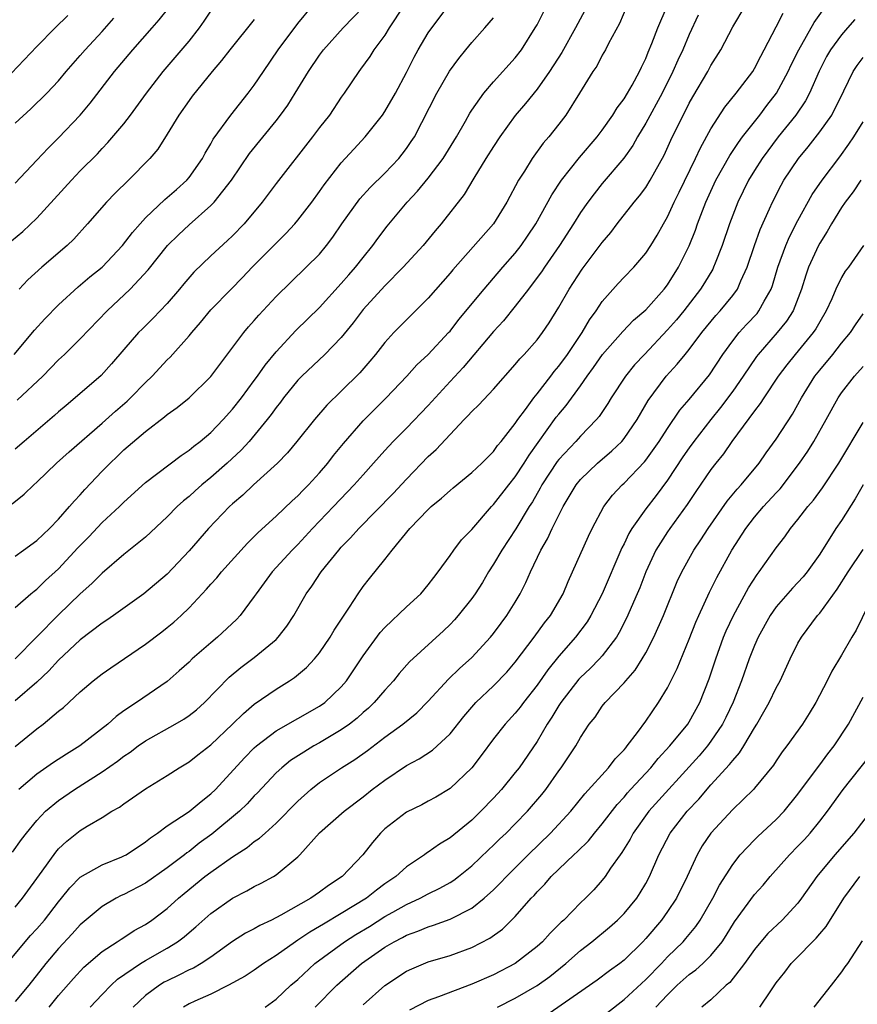
# Model space of a CAD drawing. Units: inches. Extents: x 2568000 to 2571000, y 1509000 to 1512000.
# Drawn here: x 2568083 to 2568160, y 1510275 to 1510366 of the extents above; entities that cross this region are included whole.
import ezdxf

# ---------------------------------------------------------------- set-up
doc = ezdxf.new("R2010")
doc.units = ezdxf.units.IN
doc.header["$MEASUREMENT"] = 0
doc.layers.add('LD25681509_2ft', color=53, linetype='Continuous')

msp = doc.modelspace()

# ---------------------------------------------------------------- linework, layer by layer
at = {"layer": 'LD25681509_2ft'}
for points, elevation in [([(2568082.736, 1510321.265), (2568083.838, 1510322.162), (2568084.712, 1510323), (2568085, 1510323.25), (2568086.818, 1510325), (2568087.964, 1510326.036), (2568091, 1510328.683), (2568092.221, 1510329.78), (2568093.303, 1510330.698), (2568093.626, 1510331), (2568095, 1510332.426), (2568095.604, 1510333), (2568097, 1510334.5), (2568097.257, 1510334.743), (2568099, 1510336.693), (2568099.247, 1510337), (2568100.065, 1510337.935), (2568101, 1510339.091), (2568102.858, 1510341), (2568103.928, 1510342.072), (2568104.815, 1510343), (2568107, 1510345.213), (2568107.9, 1510346.1), (2568108.718, 1510347), (2568109, 1510347.339), (2568110.285, 1510349), (2568111, 1510349.969), (2568111.417, 1510350.583), (2568113, 1510352.601), (2568114.142, 1510353.858), (2568115.204, 1510355), (2568116.784, 1510357), (2568117, 1510357.312), (2568117.985, 1510359), (2568119, 1510360.896), (2568119.692, 1510362.308), (2568120.074, 1510363), (2568121, 1510364.542), (2568121.313, 1510365), (2568123, 1510367.253)], 9988), ([(2568081.686, 1510278.314), (2568083.92, 1510281), (2568084.427, 1510281.573), (2568085, 1510282.187), (2568085.703, 1510283), (2568087, 1510284.675), (2568087.277, 1510285), (2568088.034, 1510285.966), (2568089, 1510286.937), (2568091, 1510288.077), (2568092.809, 1510288.808), (2568093, 1510288.89), (2568093.203, 1510289), (2568095, 1510290.188), (2568095.443, 1510290.557), (2568096.108, 1510291), (2568097, 1510291.655), (2568099, 1510292.965), (2568100.101, 1510293.899), (2568101, 1510294.589), (2568101.419, 1510295), (2568104.086, 1510297.914), (2568105, 1510298.832), (2568105.188, 1510299), (2568107, 1510300.378), (2568111, 1510302.654), (2568111.485, 1510303), (2568113, 1510304.444), (2568113.483, 1510305), (2568114.099, 1510305.901), (2568115, 1510307.289), (2568116.575, 1510309.425), (2568117, 1510309.892), (2568119, 1510311.789), (2568120.325, 1510313), (2568121, 1510313.806), (2568121.508, 1510314.492), (2568121.919, 1510315), (2568123, 1510316.507), (2568123.336, 1510317), (2568124.062, 1510317.938), (2568125, 1510318.908), (2568126.816, 1510321), (2568127, 1510321.184), (2568128.394, 1510323), (2568129, 1510323.743), (2568129.819, 1510325), (2568130.266, 1510325.734), (2568131.098, 1510326.902), (2568132.776, 1510329.224), (2568133, 1510329.511), (2568133.688, 1510330.312), (2568135, 1510332.118), (2568135.611, 1510333), (2568136.2, 1510333.799), (2568137.012, 1510334.988), (2568138.894, 1510337.106), (2568139.868, 1510338.132), (2568141, 1510339.097), (2568142.705, 1510341), (2568143, 1510341.382), (2568144.019, 1510343), (2568145, 1510344.979), (2568145.571, 1510346.429), (2568145.764, 1510347), (2568146.53, 1510349), (2568147.456, 1510351), (2568148.726, 1510353.274), (2568149.517, 1510354.483), (2568149.909, 1510355), (2568151.488, 1510357), (2568152.134, 1510357.866), (2568153.027, 1510359), (2568154.106, 1510361), (2568154.386, 1510361.614), (2568155.074, 1510363), (2568156.495, 1510365.505), (2568157.573, 1510367)], 9970), ([(2568082.156, 1510345), (2568083.703, 1510346.297), (2568085, 1510347.507), (2568088.183, 1510351), (2568089, 1510351.859), (2568090.569, 1510353.431), (2568091, 1510353.907), (2568091.542, 1510354.458), (2568093, 1510356.189), (2568093.623, 1510357), (2568095.088, 1510359), (2568096.612, 1510361), (2568097.722, 1510362.278), (2568099, 1510363.788), (2568099.953, 1510365), (2568100.385, 1510365.615), (2568101, 1510366.533)], 9998), ([(2568082.759, 1510289.241), (2568083.589, 1510290.411), (2568084.036, 1510291), (2568085, 1510292.158), (2568085.803, 1510293), (2568087, 1510293.995), (2568088.452, 1510295), (2568091, 1510296.618), (2568092.407, 1510297.593), (2568093, 1510298.049), (2568093.58, 1510298.42), (2568094.328, 1510299), (2568095, 1510299.478), (2568097.709, 1510301), (2568098.526, 1510301.474), (2568099, 1510301.8), (2568099.673, 1510302.327), (2568100.417, 1510303), (2568102.674, 1510305.326), (2568103.772, 1510306.228), (2568105, 1510307.143), (2568107, 1510308.803), (2568107.204, 1510309), (2568107.995, 1510310.005), (2568108.636, 1510311), (2568109.785, 1510313), (2568110.298, 1510313.702), (2568111.15, 1510315), (2568112.763, 1510317), (2568113, 1510317.263), (2568113.862, 1510318.138), (2568114.614, 1510319), (2568117.785, 1510322.215), (2568119, 1510323.515), (2568121, 1510325.608), (2568121.733, 1510326.267), (2568123, 1510327.646), (2568124.295, 1510329), (2568124.652, 1510329.348), (2568125, 1510329.755), (2568125.642, 1510330.358), (2568127, 1510331.813), (2568129, 1510334.076), (2568129.407, 1510334.593), (2568129.808, 1510335), (2568131, 1510336.348), (2568131.491, 1510337), (2568132.103, 1510337.897), (2568133, 1510339.326), (2568133.949, 1510341), (2568135.162, 1510342.838), (2568137, 1510345.275), (2568137.792, 1510346.208), (2568138.386, 1510347), (2568139.933, 1510349), (2568140.423, 1510349.577), (2568141, 1510350.342), (2568141.412, 1510351), (2568142.682, 1510353.318), (2568143.311, 1510354.689), (2568145, 1510358.081), (2568145.325, 1510358.675), (2568146.703, 1510361), (2568147, 1510361.558), (2568147.91, 1510363), (2568149, 1510365.097), (2568150.148, 1510367)], 9974), ([(2568082.91, 1510335), (2568084.787, 1510337.214), (2568085.743, 1510338.257), (2568087, 1510339.551), (2568088.796, 1510341.204), (2568089.882, 1510342.118), (2568091, 1510343.014), (2568092.888, 1510345), (2568093.789, 1510346.211), (2568094.49, 1510347), (2568095, 1510347.547), (2568096.777, 1510349.224), (2568097, 1510349.406), (2568097.835, 1510350.165), (2568098.79, 1510351), (2568099, 1510351.248), (2568100.232, 1510353), (2568100.494, 1510353.506), (2568101, 1510354.341), (2568101.228, 1510354.772), (2568102.845, 1510357), (2568104.451, 1510359), (2568105, 1510359.742), (2568105.836, 1510361), (2568107.196, 1510363), (2568109, 1510365.425), (2568110.333, 1510367)], 9994), ([(2568118.736, 1510367), (2568117.415, 1510365), (2568117, 1510364.341), (2568115.999, 1510363), (2568115.624, 1510362.376), (2568114.781, 1510361.219), (2568114.604, 1510361), (2568113.258, 1510359), (2568113, 1510358.642), (2568111.903, 1510357), (2568111, 1510355.847), (2568110.364, 1510355), (2568107, 1510350.707), (2568105.715, 1510349), (2568104.059, 1510347), (2568103, 1510345.905), (2568102.539, 1510345.46), (2568101, 1510344.053), (2568099.45, 1510342.55), (2568098.514, 1510341.486), (2568098.126, 1510341), (2568097, 1510339.68), (2568095.69, 1510338.31), (2568094.675, 1510337.325), (2568094.36, 1510337), (2568093, 1510335.44), (2568091.881, 1510334.119), (2568090.93, 1510333.07), (2568088.527, 1510331), (2568087.689, 1510330.311), (2568087, 1510329.712), (2568086.632, 1510329.368), (2568083.828, 1510327), (2568083, 1510326.283)], 9990), ([(2568083, 1510311.735), (2568084.451, 1510313), (2568084.754, 1510313.246), (2568085, 1510313.418), (2568085.801, 1510314.199), (2568087, 1510315.287), (2568088.781, 1510317.219), (2568089.768, 1510318.231), (2568091, 1510319.529), (2568092.591, 1510321), (2568093, 1510321.412), (2568095, 1510323.219), (2568098.284, 1510325.716), (2568099, 1510326.185), (2568099.438, 1510326.562), (2568100.02, 1510327), (2568101, 1510327.824), (2568102.143, 1510329), (2568103, 1510329.959), (2568103.809, 1510331), (2568105, 1510332.589), (2568105.306, 1510333), (2568106.002, 1510333.998), (2568107, 1510335.225), (2568108.82, 1510337.18), (2568111, 1510339.316), (2568113, 1510341.504), (2568113.691, 1510342.309), (2568114.317, 1510343), (2568115, 1510343.893), (2568115.902, 1510345), (2568116.356, 1510345.644), (2568117.214, 1510346.786), (2568119.064, 1510349), (2568120.015, 1510349.985), (2568121, 1510351.205), (2568122.364, 1510353), (2568123.61, 1510355), (2568124.423, 1510356.423), (2568124.831, 1510357.169), (2568125, 1510357.431), (2568126.105, 1510359), (2568127, 1510360.042), (2568129, 1510362.244), (2568129.576, 1510363), (2568130.845, 1510365), (2568131, 1510365.274), (2568131.878, 1510367)], 9984), ([(2568139.275, 1510367), (2568138.574, 1510365.426), (2568137.562, 1510363.562), (2568137.288, 1510363), (2568137, 1510362.488), (2568136.498, 1510361.502), (2568136.145, 1510361), (2568134.907, 1510359), (2568133.637, 1510357), (2568133, 1510356.168), (2568132.074, 1510355), (2568131.574, 1510354.426), (2568130.547, 1510353), (2568129.843, 1510351.843), (2568129.305, 1510351), (2568128.23, 1510349), (2568126.996, 1510347), (2568123.245, 1510342.755), (2568123, 1510342.451), (2568121, 1510340.168), (2568118.403, 1510337.597), (2568117.831, 1510337), (2568117, 1510336.095), (2568116.155, 1510335), (2568115.639, 1510334.361), (2568114.712, 1510333.288), (2568113, 1510331.604), (2568111.664, 1510330.336), (2568110.526, 1510329), (2568108.914, 1510327), (2568108.047, 1510325.953), (2568107.129, 1510325), (2568104.939, 1510323), (2568103.937, 1510322.063), (2568103, 1510321.272), (2568102.706, 1510321), (2568100.784, 1510319), (2568099, 1510316.94), (2568097, 1510314.801), (2568094.851, 1510313), (2568092.062, 1510311), (2568091.436, 1510310.563), (2568091, 1510310.284), (2568089, 1510308.748), (2568087, 1510306.898), (2568086.102, 1510305.898), (2568085, 1510304.855), (2568083, 1510303.142)], 9980), ([(2568083, 1510298.949), (2568085, 1510300.574), (2568085.579, 1510301), (2568087, 1510302.187), (2568087.453, 1510302.547), (2568089, 1510303.991), (2568090.188, 1510305), (2568091, 1510305.635), (2568091.801, 1510306.199), (2568095, 1510308.36), (2568096.504, 1510309.496), (2568097, 1510309.884), (2568097.608, 1510310.392), (2568098.278, 1510311), (2568099, 1510311.685), (2568100.6, 1510313.4), (2568101, 1510313.868), (2568101.542, 1510314.458), (2568101.987, 1510315), (2568104.366, 1510317.634), (2568105, 1510318.252), (2568105.364, 1510318.636), (2568107, 1510320.131), (2568108.473, 1510321.527), (2568109, 1510321.994), (2568109.491, 1510322.509), (2568109.999, 1510323), (2568111, 1510324.102), (2568111.755, 1510325), (2568112.29, 1510325.71), (2568113.193, 1510326.807), (2568115, 1510328.877), (2568117.128, 1510331), (2568119.02, 1510333), (2568119.961, 1510334.039), (2568121, 1510334.997), (2568122.874, 1510337), (2568123, 1510337.142), (2568123.808, 1510338.191), (2568126.152, 1510341), (2568127.86, 1510343), (2568129, 1510344.307), (2568129.542, 1510345), (2568130.14, 1510345.86), (2568130.896, 1510347), (2568132.351, 1510349.649), (2568133.255, 1510351), (2568134.909, 1510353.091), (2568136.538, 1510355), (2568137, 1510355.607), (2568137.976, 1510357), (2568138.356, 1510357.644), (2568139, 1510358.472), (2568139.324, 1510359), (2568139.748, 1510359.747), (2568140.421, 1510361), (2568140.594, 1510361.407), (2568141, 1510362.2), (2568141.225, 1510362.775), (2568141.573, 1510363.573), (2568142.113, 1510365), (2568142.96, 1510367)], 9978), ([(2568083, 1510350.723), (2568085, 1510352.839), (2568086.038, 1510353.962), (2568087, 1510354.888), (2568089, 1510356.999), (2568089.912, 1510358.089), (2568092.144, 1510361), (2568093.815, 1510363), (2568095.599, 1510365), (2568096.249, 1510365.751), (2568097.134, 1510366.866)], 10000), ([(2568135.386, 1510366.615), (2568134.532, 1510365), (2568133.269, 1510362.731), (2568132.147, 1510361), (2568131, 1510359.369), (2568129.947, 1510358.053), (2568129, 1510356.961), (2568127.584, 1510355), (2568127, 1510354.111), (2568126.304, 1510353), (2568125.18, 1510351.18), (2568124.296, 1510349.704), (2568122.199, 1510347), (2568121.644, 1510346.356), (2568120.527, 1510345), (2568118.701, 1510343), (2568117, 1510341.293), (2568115, 1510339.108), (2568114.097, 1510337.903), (2568113, 1510336.543), (2568111.5, 1510335), (2568109.364, 1510333), (2568109, 1510332.62), (2568107.698, 1510331), (2568107.402, 1510330.598), (2568107, 1510330.101), (2568106.54, 1510329.46), (2568106.178, 1510329), (2568104.532, 1510327), (2568103.803, 1510326.197), (2568102.505, 1510325), (2568101, 1510323.68), (2568100.169, 1510323), (2568099.55, 1510322.45), (2568099, 1510321.936), (2568098.48, 1510321.52), (2568097.919, 1510321), (2568097, 1510320.066), (2568095, 1510318.204), (2568093, 1510316.608), (2568091, 1510314.891), (2568090.072, 1510313.928), (2568089, 1510312.982), (2568087, 1510311.058), (2568083, 1510307.001)], 9982), ([(2568083, 1510284.194), (2568083.684, 1510285), (2568085.503, 1510287.503), (2568086.747, 1510289.253), (2568087, 1510289.536), (2568087.752, 1510290.248), (2568089, 1510291.234), (2568089.619, 1510291.619), (2568091, 1510292.424), (2568091.913, 1510293), (2568092.61, 1510293.39), (2568093, 1510293.693), (2568095, 1510295.075), (2568097, 1510296.297), (2568098.082, 1510297), (2568099, 1510297.551), (2568099.8, 1510298.201), (2568101, 1510299.117), (2568103.01, 1510301), (2568104, 1510302), (2568105, 1510302.835), (2568107, 1510304.231), (2568108.24, 1510305), (2568108.699, 1510305.301), (2568109.794, 1510306.206), (2568110.539, 1510307), (2568111, 1510307.56), (2568111.982, 1510309), (2568112.352, 1510309.648), (2568113.144, 1510310.856), (2568113.759, 1510311.759), (2568114.548, 1510313), (2568115, 1510313.652), (2568115.591, 1510314.41), (2568117, 1510316.127), (2568117.668, 1510317), (2568119.298, 1510319), (2568121, 1510320.749), (2568121.273, 1510321), (2568122.221, 1510321.779), (2568123, 1510322.491), (2568123.276, 1510322.724), (2568125, 1510324.141), (2568125.921, 1510325), (2568127, 1510326.082), (2568127.38, 1510326.62), (2568127.71, 1510327), (2568129, 1510328.63), (2568129.241, 1510329), (2568129.929, 1510329.929), (2568130.692, 1510331), (2568131, 1510331.374), (2568132.264, 1510333), (2568132.576, 1510333.424), (2568133, 1510333.903), (2568133.791, 1510335), (2568135.142, 1510337), (2568135.828, 1510338.172), (2568136.434, 1510339), (2568137, 1510339.858), (2568138.476, 1510341.524), (2568139, 1510342.092), (2568139.892, 1510343), (2568141, 1510344.288), (2568141.467, 1510345), (2568142.051, 1510345.949), (2568142.619, 1510347), (2568143, 1510347.651), (2568143.618, 1510349), (2568144.08, 1510349.92), (2568145.573, 1510353), (2568146.028, 1510353.972), (2568147, 1510355.72), (2568148.279, 1510357.721), (2568149.317, 1510359), (2568150.832, 1510361), (2568151, 1510361.273), (2568151.58, 1510362.42), (2568151.899, 1510363), (2568153, 1510365.108), (2568153.635, 1510366.365)], 9972), ([(2568083.206, 1510330.794), (2568085.55, 1510333), (2568087, 1510334.498), (2568087.547, 1510335), (2568089, 1510336.428), (2568091.468, 1510339), (2568093.584, 1510341), (2568095.236, 1510342.764), (2568097.024, 1510345), (2568098.023, 1510345.977), (2568099, 1510346.891), (2568101, 1510348.668), (2568101.321, 1510349), (2568102.891, 1510351), (2568104.552, 1510353.448), (2568107, 1510356.465), (2568107.42, 1510357), (2568108.081, 1510357.919), (2568108.765, 1510359), (2568109.986, 1510361), (2568111, 1510362.496), (2568111.375, 1510363), (2568113.178, 1510365), (2568115, 1510366.902)], 9992), ([(2568145.834, 1510366.166), (2568145, 1510364.389), (2568144.419, 1510363), (2568143.963, 1510362.037), (2568143.501, 1510361), (2568142.505, 1510359), (2568141, 1510356.248), (2568140.241, 1510355), (2568139.804, 1510354.196), (2568138.98, 1510353.019), (2568137, 1510350.704), (2568136.245, 1510349.755), (2568135.681, 1510349), (2568135, 1510348.023), (2568134.362, 1510347), (2568133.076, 1510345), (2568131.687, 1510343), (2568131.415, 1510342.584), (2568130.56, 1510341.44), (2568130.205, 1510341), (2568129, 1510339.439), (2568127.908, 1510338.092), (2568127, 1510337.114), (2568124.21, 1510333.79), (2568123, 1510332.496), (2568121, 1510330.297), (2568119, 1510328.222), (2568117.768, 1510327), (2568117, 1510326.168), (2568115.968, 1510325), (2568115, 1510323.935), (2568114.195, 1510323), (2568112.295, 1510321), (2568110.359, 1510319), (2568109, 1510317.532), (2568108.468, 1510317), (2568106.642, 1510315), (2568105.167, 1510313), (2568105, 1510312.741), (2568103.692, 1510311), (2568103.36, 1510310.64), (2568101.626, 1510309), (2568101, 1510308.491), (2568099.295, 1510307), (2568099, 1510306.714), (2568098.099, 1510305.901), (2568097, 1510304.939), (2568094.169, 1510303), (2568093, 1510302.222), (2568092.289, 1510301.711), (2568091.526, 1510301), (2568088.967, 1510299), (2568087.738, 1510298.262), (2568086.526, 1510297.474), (2568085, 1510296.416), (2568083.354, 1510295)], 9976), ([(2568080.888, 1510359), (2568085, 1510363.311), (2568086.694, 1510365), (2568087.862, 1510366.139)], 10004), ([(2568083, 1510316.463), (2568083.786, 1510317), (2568085, 1510317.896), (2568086.159, 1510319), (2568087, 1510319.857), (2568088.016, 1510321), (2568088.461, 1510321.539), (2568089, 1510322.098), (2568089.416, 1510322.583), (2568091, 1510324.257), (2568091.73, 1510325), (2568092.39, 1510325.61), (2568093, 1510326.208), (2568095, 1510327.91), (2568096.757, 1510329.243), (2568097, 1510329.46), (2568097.9, 1510330.1), (2568099.013, 1510331), (2568101, 1510332.962), (2568104.046, 1510337), (2568104.479, 1510337.521), (2568105, 1510338.101), (2568105.408, 1510338.592), (2568107, 1510340.316), (2568108.355, 1510341.645), (2568109.784, 1510343), (2568111, 1510344.221), (2568111.647, 1510345), (2568112.229, 1510345.771), (2568113.05, 1510347), (2568114.696, 1510349.304), (2568115.654, 1510350.346), (2568117, 1510351.657), (2568118.29, 1510353), (2568118.608, 1510353.392), (2568119, 1510353.92), (2568119.441, 1510354.559), (2568119.722, 1510355), (2568121.798, 1510359), (2568122.965, 1510361.036), (2568123.801, 1510362.199), (2568124.451, 1510363), (2568125, 1510363.665), (2568126.197, 1510365), (2568127, 1510365.942)], 9986), ([(2568083, 1510356.235), (2568084.438, 1510357.562), (2568085.909, 1510359), (2568087, 1510360.151), (2568087.709, 1510361), (2568089, 1510362.481), (2568089.431, 1510363), (2568091, 1510364.675), (2568092.087, 1510365.912)], 10002), ([(2568160.217, 1510365.784), (2568159.556, 1510365), (2568159, 1510364.38), (2568157.994, 1510363), (2568157.635, 1510362.364), (2568156.958, 1510361.042), (2568156.073, 1510359), (2568155.7, 1510358.3), (2568154.788, 1510357), (2568153.179, 1510355), (2568151.697, 1510353), (2568151, 1510351.91), (2568150.443, 1510351), (2568149.468, 1510349), (2568148.706, 1510347), (2568148.033, 1510345), (2568147.375, 1510343.375), (2568147.237, 1510343), (2568147.158, 1510342.842), (2568146.414, 1510341.586), (2568146.046, 1510341), (2568144.495, 1510339), (2568143.826, 1510338.174), (2568143, 1510337.239), (2568140.873, 1510335), (2568139.976, 1510334.024), (2568139.146, 1510333), (2568137.834, 1510331), (2568137.52, 1510330.48), (2568136.72, 1510329.279), (2568136.482, 1510329), (2568135, 1510327.482), (2568134.568, 1510327), (2568133, 1510325.347), (2568132.849, 1510325.151), (2568131.454, 1510323), (2568131.302, 1510322.698), (2568130.57, 1510321.43), (2568130.29, 1510321), (2568129.046, 1510318.954), (2568127.75, 1510317), (2568127, 1510315.705), (2568126.546, 1510315), (2568125.977, 1510314.023), (2568125.316, 1510313), (2568125, 1510312.556), (2568123.756, 1510311), (2568123.407, 1510310.593), (2568123, 1510310.167), (2568122.404, 1510309.596), (2568119.272, 1510306.729), (2568118.326, 1510305.674), (2568117.793, 1510305), (2568117, 1510304.142), (2568116.034, 1510303), (2568115.509, 1510302.491), (2568115, 1510302.063), (2568114.446, 1510301.554), (2568113.744, 1510301), (2568113, 1510300.47), (2568111, 1510299.279), (2568110.489, 1510299), (2568109.553, 1510298.447), (2568108.344, 1510297.656), (2568107.519, 1510297), (2568107, 1510296.518), (2568105.296, 1510294.704), (2568105, 1510294.41), (2568104.329, 1510293.67), (2568103.633, 1510293), (2568101.108, 1510290.892), (2568099.945, 1510290.055), (2568099, 1510289.316), (2568098.808, 1510289.192), (2568098.577, 1510289), (2568097, 1510287.79), (2568095, 1510286.379), (2568093, 1510285.345), (2568092.758, 1510285.242), (2568092.291, 1510285), (2568091, 1510284.245), (2568089, 1510282.557), (2568088.265, 1510281.735), (2568087, 1510280.387), (2568085.843, 1510279), (2568084.27, 1510277), (2568083, 1510275.51)], 9968), ([(2568105, 1510365.786), (2568102.736, 1510363), (2568101.997, 1510362.003), (2568101.128, 1510361), (2568099.276, 1510358.724), (2568099, 1510358.348), (2568098.073, 1510357), (2568097, 1510355.229), (2568096.129, 1510353.87), (2568095.398, 1510353), (2568093.432, 1510351), (2568092.193, 1510349.807), (2568091.396, 1510349), (2568089.655, 1510347), (2568088.404, 1510345.597), (2568087.784, 1510345), (2568085.448, 1510343), (2568084.164, 1510341.836), (2568083.373, 1510341)], 9996), ([(2568086.121, 1510275), (2568087, 1510276.067), (2568088.372, 1510277.628), (2568089.335, 1510278.665), (2568091, 1510280.107), (2568092.377, 1510281), (2568092.743, 1510281.257), (2568093, 1510281.407), (2568093.963, 1510282.037), (2568095, 1510282.603), (2568095.582, 1510283), (2568097, 1510284.057), (2568098.036, 1510285), (2568098.56, 1510285.44), (2568100.465, 1510287), (2568101, 1510287.409), (2568103, 1510288.825), (2568104.337, 1510289.663), (2568105, 1510290.214), (2568105.477, 1510290.523), (2568105.988, 1510291), (2568107, 1510291.902), (2568109, 1510293.943), (2568110.188, 1510295), (2568111, 1510295.636), (2568113.013, 1510297), (2568114.235, 1510297.766), (2568115.406, 1510298.594), (2568117, 1510299.796), (2568118.66, 1510301), (2568119.941, 1510302.059), (2568121, 1510303.119), (2568122.853, 1510305.147), (2568123.873, 1510306.127), (2568125, 1510307.134), (2568126.721, 1510309), (2568127, 1510309.345), (2568127.698, 1510310.302), (2568128.233, 1510311), (2568129, 1510312.231), (2568129.451, 1510313), (2568129.97, 1510314.03), (2568130.391, 1510315), (2568131.348, 1510317), (2568131.963, 1510318.037), (2568132.391, 1510319), (2568133.398, 1510321), (2568134.585, 1510323), (2568135, 1510323.51), (2568136.552, 1510325), (2568137.879, 1510326.121), (2568138.786, 1510327), (2568139, 1510327.255), (2568140.214, 1510329), (2568141.233, 1510330.767), (2568142.877, 1510333), (2568143.899, 1510334.101), (2568144.614, 1510335), (2568145, 1510335.459), (2568146.166, 1510337), (2568147.442, 1510338.558), (2568147.847, 1510339), (2568149, 1510340.407), (2568149.444, 1510341), (2568149.755, 1510341.755), (2568150.337, 1510343), (2568150.987, 1510345.013), (2568151.513, 1510346.487), (2568152.374, 1510348.374), (2568152.641, 1510349), (2568153.448, 1510350.552), (2568153.712, 1510351), (2568155.038, 1510353), (2568155.924, 1510354.076), (2568157, 1510355.463), (2568158.098, 1510357), (2568159.225, 1510359.225), (2568160.077, 1510361), (2568160.44, 1510361.56), (2568161, 1510362.3)], 9966), ([(2568089.911, 1510275), (2568091, 1510276.153), (2568091.825, 1510277), (2568092.429, 1510277.571), (2568094.524, 1510279), (2568095, 1510279.289), (2568097, 1510280.419), (2568097.946, 1510281), (2568098.553, 1510281.447), (2568099, 1510281.843), (2568099.635, 1510282.365), (2568101, 1510283.614), (2568103, 1510285.017), (2568104.328, 1510285.673), (2568105, 1510286.069), (2568105.622, 1510286.378), (2568106.756, 1510287), (2568107, 1510287.152), (2568109, 1510288.814), (2568109.192, 1510289), (2568111, 1510291.014), (2568113.26, 1510293), (2568115, 1510294.337), (2568115.832, 1510295), (2568117, 1510295.87), (2568119, 1510297.203), (2568120.173, 1510297.827), (2568121.376, 1510298.624), (2568123, 1510300.117), (2568124.276, 1510301.724), (2568125.383, 1510303), (2568127, 1510304.523), (2568128.215, 1510305.785), (2568129, 1510306.69), (2568130.745, 1510309), (2568131.692, 1510310.308), (2568132.236, 1510311), (2568133.39, 1510313), (2568133.867, 1510314.132), (2568134.269, 1510315), (2568135.72, 1510318.279), (2568136.074, 1510319), (2568137.154, 1510321), (2568137.947, 1510322.053), (2568138.819, 1510323), (2568139, 1510323.163), (2568140.882, 1510325.118), (2568141, 1510325.264), (2568142.242, 1510327), (2568143, 1510328.19), (2568144.132, 1510329.868), (2568145, 1510330.864), (2568146.875, 1510333.125), (2568148.098, 1510335), (2568149, 1510336.236), (2568149.6, 1510337), (2568150.262, 1510337.738), (2568151.231, 1510338.769), (2568151.414, 1510339), (2568151.886, 1510339.886), (2568152.535, 1510341), (2568152.659, 1510341.341), (2568153.15, 1510343), (2568153.867, 1510345), (2568154.208, 1510345.792), (2568155, 1510347.304), (2568156.319, 1510349.681), (2568157.234, 1510351), (2568158.848, 1510353.152), (2568159.685, 1510354.315), (2568160.146, 1510355), (2568161, 1510356.385)], 9964), ([(2568160.781, 1510351), (2568160.064, 1510349.936), (2568159.344, 1510349), (2568159, 1510348.486), (2568158.075, 1510347), (2568157.698, 1510346.302), (2568157, 1510345.223), (2568156.88, 1510345), (2568155.98, 1510343), (2568155.727, 1510342.273), (2568155.333, 1510341), (2568154.544, 1510339), (2568153.946, 1510338.054), (2568153.081, 1510337), (2568151.329, 1510335), (2568151.188, 1510334.811), (2568149.968, 1510333), (2568149, 1510331.611), (2568147.889, 1510330.111), (2568146.996, 1510329.003), (2568145.428, 1510327), (2568145, 1510326.416), (2568144.425, 1510325.575), (2568143, 1510323.432), (2568141.964, 1510322.036), (2568141, 1510320.803), (2568139.732, 1510319), (2568139.456, 1510318.543), (2568139, 1510317.58), (2568138.795, 1510317.205), (2568137, 1510312.999), (2568135.961, 1510311), (2568135.597, 1510310.403), (2568134.539, 1510309), (2568133, 1510307.264), (2568131.991, 1510306.009), (2568131, 1510304.587), (2568129.761, 1510303), (2568129.441, 1510302.559), (2568129, 1510302.005), (2568128.061, 1510301), (2568127, 1510299.663), (2568125.866, 1510298.135), (2568125.001, 1510297), (2568123, 1510295.077), (2568121.695, 1510294.305), (2568121, 1510293.916), (2568120.402, 1510293.598), (2568119, 1510292.93), (2568117, 1510291.389), (2568116.603, 1510291), (2568115.866, 1510290.134), (2568114.995, 1510289), (2568113.076, 1510287), (2568111.82, 1510286.18), (2568111, 1510285.56), (2568110.195, 1510285), (2568107.44, 1510283.441), (2568106.578, 1510283), (2568105.498, 1510282.502), (2568105, 1510282.202), (2568104.202, 1510281.798), (2568103, 1510281.017), (2568101, 1510279.589), (2568100.108, 1510279), (2568099.408, 1510278.592), (2568099, 1510278.411), (2568098.069, 1510277.931), (2568097, 1510277.427), (2568096.723, 1510277.276), (2568096.268, 1510277), (2568095, 1510276.064), (2568093.867, 1510275)], 9962), ([(2568161.019, 1510345), (2568159.638, 1510343), (2568159.351, 1510342.649), (2568159, 1510342.075), (2568158.486, 1510341), (2568158.109, 1510340.109), (2568157.601, 1510339), (2568157, 1510337.989), (2568156.649, 1510337.351), (2568156.407, 1510337), (2568154.732, 1510335), (2568153.967, 1510334.033), (2568153.19, 1510333), (2568151.86, 1510331), (2568151.527, 1510330.474), (2568151, 1510329.818), (2568148.923, 1510327), (2568148.147, 1510325.853), (2568147.449, 1510325), (2568147, 1510324.417), (2568145.611, 1510322.389), (2568144.816, 1510321.184), (2568143.219, 1510319), (2568143, 1510318.68), (2568141.932, 1510317), (2568141.01, 1510315), (2568140.452, 1510313.547), (2568140.224, 1510313), (2568139.237, 1510310.764), (2568138.567, 1510309.433), (2568138.299, 1510309), (2568137, 1510307.28), (2568136.753, 1510307), (2568135.878, 1510306.122), (2568135, 1510305.296), (2568134.856, 1510305.144), (2568133.179, 1510303), (2568133, 1510302.723), (2568132.362, 1510301.638), (2568131.94, 1510301), (2568131, 1510299.398), (2568129.346, 1510297), (2568129, 1510296.552), (2568127.721, 1510295), (2568127, 1510294.214), (2568125.844, 1510293), (2568125, 1510292.195), (2568123, 1510290.562), (2568122.017, 1510289.983), (2568121, 1510289.24), (2568120.846, 1510289.154), (2568120.648, 1510289), (2568119, 1510287.906), (2568118.007, 1510287), (2568117, 1510286.316), (2568116.24, 1510285.76), (2568115.308, 1510285), (2568113, 1510283.587), (2568111.368, 1510282.632), (2568111, 1510282.393), (2568110.109, 1510281.891), (2568109, 1510281.137), (2568108.774, 1510281), (2568107, 1510279.742), (2568105.847, 1510279), (2568105, 1510278.398), (2568104.162, 1510277.838), (2568102.64, 1510277), (2568101, 1510276.177), (2568099.54, 1510275.54), (2568099, 1510275.286), (2568098.495, 1510275)], 9960), ([(2568106.014, 1510275), (2568107, 1510275.721), (2568108.374, 1510277), (2568109, 1510277.544), (2568110.566, 1510279), (2568113.289, 1510281), (2568114.337, 1510281.663), (2568115.583, 1510282.417), (2568117, 1510283.32), (2568117.737, 1510283.737), (2568119, 1510284.44), (2568120.24, 1510285), (2568121, 1510285.413), (2568122.07, 1510285.93), (2568123, 1510286.457), (2568123.339, 1510286.661), (2568123.788, 1510287), (2568125, 1510287.99), (2568126.539, 1510289.462), (2568127, 1510289.883), (2568127.56, 1510290.44), (2568128.16, 1510291), (2568129, 1510291.839), (2568130.117, 1510293), (2568131.45, 1510294.55), (2568131.802, 1510295), (2568133, 1510296.701), (2568133.227, 1510297), (2568134.557, 1510299), (2568135, 1510299.791), (2568135.81, 1510301), (2568136.338, 1510301.662), (2568137, 1510302.659), (2568137.258, 1510303), (2568139, 1510304.81), (2568139.155, 1510305), (2568140.032, 1510305.968), (2568140.683, 1510307), (2568141, 1510307.556), (2568141.742, 1510309), (2568142.632, 1510311), (2568143.893, 1510314.107), (2568144.304, 1510315), (2568145.409, 1510317), (2568146.057, 1510317.943), (2568146.743, 1510319), (2568148.494, 1510321.506), (2568149.398, 1510322.602), (2568149.775, 1510323), (2568151.429, 1510325), (2568152.069, 1510325.932), (2568153, 1510327.212), (2568154.485, 1510329.515), (2568155.319, 1510331), (2568156.561, 1510333), (2568157, 1510333.552), (2568158.202, 1510335), (2568159, 1510336.017), (2568159.817, 1510337), (2568160.283, 1510337.717), (2568161, 1510338.723)], 9958), ([(2568110.607, 1510275), (2568112.588, 1510277), (2568113.865, 1510278.135), (2568114.864, 1510279), (2568117, 1510280.495), (2568117.855, 1510281), (2568118.617, 1510281.383), (2568119, 1510281.605), (2568120.034, 1510281.966), (2568121, 1510282.39), (2568121.478, 1510282.522), (2568123, 1510283.096), (2568125, 1510284.103), (2568126.14, 1510285), (2568127, 1510285.766), (2568127.622, 1510286.379), (2568128.188, 1510287), (2568130.172, 1510289), (2568132.233, 1510291), (2568134.1, 1510293), (2568135.394, 1510294.606), (2568137.575, 1510297), (2568138.189, 1510297.812), (2568139, 1510298.64), (2568139.156, 1510298.844), (2568139.304, 1510299), (2568140.244, 1510300.244), (2568141, 1510301.294), (2568142.168, 1510303), (2568143, 1510304.337), (2568143.891, 1510306.109), (2568145, 1510308.809), (2568145.614, 1510310.386), (2568145.881, 1510311), (2568146.86, 1510313.14), (2568147.526, 1510314.474), (2568148.917, 1510317), (2568150.207, 1510319), (2568151, 1510320.024), (2568151.822, 1510321), (2568153, 1510322.283), (2568153.354, 1510322.646), (2568155.154, 1510325), (2568155.896, 1510326.104), (2568156.447, 1510327), (2568157.594, 1510329), (2568158.689, 1510331), (2568159, 1510331.461), (2568160.189, 1510333), (2568161, 1510333.896)], 9956), ([(2568115, 1510275.215), (2568117, 1510276.991), (2568119, 1510278.307), (2568119.473, 1510278.527), (2568121, 1510279.156), (2568123, 1510279.752), (2568125, 1510280.467), (2568126.674, 1510281.326), (2568127.825, 1510282.174), (2568129, 1510283.337), (2568130.467, 1510285), (2568130.733, 1510285.267), (2568131, 1510285.587), (2568131.71, 1510286.29), (2568132.31, 1510287), (2568134.384, 1510289), (2568134.713, 1510289.287), (2568135.72, 1510290.28), (2568136.291, 1510291), (2568137, 1510291.836), (2568138.371, 1510293.629), (2568139, 1510294.303), (2568139.316, 1510294.684), (2568139.605, 1510295), (2568141.452, 1510297), (2568142.144, 1510297.856), (2568143.212, 1510299), (2568144.863, 1510301), (2568145, 1510301.212), (2568145.981, 1510303), (2568146.824, 1510305.176), (2568147.433, 1510307), (2568148.163, 1510309), (2568148.405, 1510309.595), (2568149.074, 1510311), (2568150.46, 1510313.54), (2568151.239, 1510314.761), (2568151.435, 1510315), (2568153, 1510317.204), (2568153.78, 1510318.22), (2568154.314, 1510319), (2568155, 1510319.831), (2568155.897, 1510321), (2568156.413, 1510321.587), (2568157.264, 1510322.736), (2568158.768, 1510325), (2568161, 1510328.744)], 9954), ([(2568161.008, 1510323), (2568160.27, 1510321.73), (2568159, 1510319.734), (2568158.489, 1510319), (2568157, 1510316.645), (2568155.837, 1510315), (2568155.466, 1510314.534), (2568155, 1510314.013), (2568154.502, 1510313.498), (2568153, 1510311.793), (2568152.448, 1510311), (2568151.331, 1510309), (2568151, 1510308.237), (2568150.525, 1510307), (2568149.811, 1510305), (2568149.038, 1510303.038), (2568148.378, 1510301.623), (2568148.07, 1510301), (2568147, 1510299.433), (2568146.669, 1510299), (2568145.9, 1510298.1), (2568141.294, 1510293), (2568139.852, 1510291), (2568139.561, 1510290.439), (2568138.797, 1510289.203), (2568138.635, 1510289), (2568137.769, 1510287.769), (2568137.261, 1510287), (2568137, 1510286.67), (2568136.212, 1510285.788), (2568135.444, 1510285), (2568135, 1510284.584), (2568133.451, 1510283), (2568133.209, 1510282.791), (2568132.2, 1510281.799), (2568131.491, 1510281), (2568131, 1510280.559), (2568129.003, 1510278.997), (2568127, 1510277.972), (2568125, 1510277.112), (2568121.934, 1510275.934), (2568121, 1510275.595), (2568119.277, 1510274.723)], 9952), ([(2568127.373, 1510275), (2568129, 1510275.821), (2568131, 1510276.973), (2568132.179, 1510277.821), (2568133.647, 1510279), (2568135, 1510280.186), (2568136.055, 1510281), (2568137.665, 1510282.335), (2568138.408, 1510283), (2568139, 1510283.592), (2568140.165, 1510285), (2568140.494, 1510285.506), (2568141, 1510286.357), (2568141.347, 1510287), (2568142.213, 1510289), (2568143.252, 1510291), (2568144.802, 1510293), (2568145.877, 1510294.123), (2568147, 1510295.415), (2568148.716, 1510297.284), (2568149, 1510297.677), (2568149.625, 1510298.375), (2568150.013, 1510299), (2568151, 1510300.682), (2568151.204, 1510301), (2568151.868, 1510302.132), (2568152.351, 1510303), (2568153, 1510304.331), (2568153.372, 1510305), (2568154.286, 1510307), (2568155, 1510308.436), (2568155.313, 1510309), (2568156.806, 1510311), (2568157, 1510311.222), (2568158.595, 1510313.404), (2568159.614, 1510315), (2568161, 1510317.071)], 9950), ([(2568161.99, 1510313), (2568160.35, 1510309.649), (2568159.948, 1510309), (2568159, 1510307.343), (2568158.122, 1510305.877), (2568157.697, 1510305), (2568156.651, 1510303), (2568156.029, 1510301.971), (2568155.405, 1510301), (2568153.978, 1510299), (2568153.552, 1510298.448), (2568153, 1510297.645), (2568152.749, 1510297.251), (2568151, 1510295.115), (2568150.898, 1510295), (2568149, 1510293.16), (2568146.971, 1510291), (2568146.186, 1510289.814), (2568145.717, 1510289), (2568144.821, 1510287), (2568143.818, 1510285), (2568143, 1510283.788), (2568142.435, 1510283), (2568141, 1510281.297), (2568140.719, 1510281), (2568139, 1510279.302), (2568138.615, 1510279), (2568137.668, 1510278.332), (2568136.53, 1510277.471), (2568131.807, 1510274.193)], 9948), ([(2568137.484, 1510274.516), (2568139, 1510275.691), (2568141, 1510277.522), (2568142.436, 1510279), (2568143, 1510279.609), (2568144.428, 1510281), (2568144.694, 1510281.306), (2568145.594, 1510282.406), (2568145.996, 1510283), (2568147.173, 1510285), (2568147.793, 1510286.207), (2568149, 1510288.12), (2568149.686, 1510289), (2568151, 1510290.383), (2568151.309, 1510290.691), (2568153, 1510292.245), (2568153.715, 1510293), (2568155, 1510294.584), (2568156.872, 1510297.128), (2568157, 1510297.279), (2568157.735, 1510298.266), (2568158.319, 1510299), (2568159.631, 1510301), (2568161, 1510303.476)], 9946), ([(2568141.912, 1510275), (2568143, 1510276.13), (2568143.903, 1510277), (2568145, 1510277.989), (2568145.591, 1510278.409), (2568146.235, 1510279), (2568147, 1510279.752), (2568148.014, 1510281), (2568148.409, 1510281.591), (2568149.169, 1510282.831), (2568151, 1510285.345), (2568151.783, 1510286.217), (2568152.431, 1510287), (2568154.218, 1510289), (2568155, 1510289.782), (2568155.589, 1510290.412), (2568156.112, 1510291), (2568157, 1510292.089), (2568157.708, 1510293), (2568159.158, 1510295), (2568162.336, 1510299)], 9944), ([(2568162.262, 1510293.738), (2568160.128, 1510291), (2568158.397, 1510289), (2568156.719, 1510287), (2568155.328, 1510285), (2568155, 1510284.566), (2568153.546, 1510283), (2568152.232, 1510281.768), (2568151.568, 1510281), (2568151, 1510280.307), (2568150.085, 1510279), (2568148.732, 1510277.268), (2568148.403, 1510277), (2568147, 1510275.68), (2568146.164, 1510275)], 9942), ([(2568151.505, 1510275), (2568152.494, 1510276.494), (2568153, 1510277.226), (2568153.797, 1510278.204), (2568154.384, 1510279), (2568155, 1510279.621), (2568156.323, 1510281), (2568156.675, 1510281.325), (2568157, 1510281.734), (2568157.586, 1510282.414), (2568159.215, 1510285), (2568160.686, 1510287)], 9940), ([(2568160.916, 1510281.084), (2568159.543, 1510279), (2568159.308, 1510278.692), (2568159, 1510278.239), (2568158.058, 1510277), (2568156.446, 1510275)], 9938)]:
    msp.add_lwpolyline(points, dxfattribs=dict(at, elevation=elevation))

doc.saveas('drawing.dxf')
